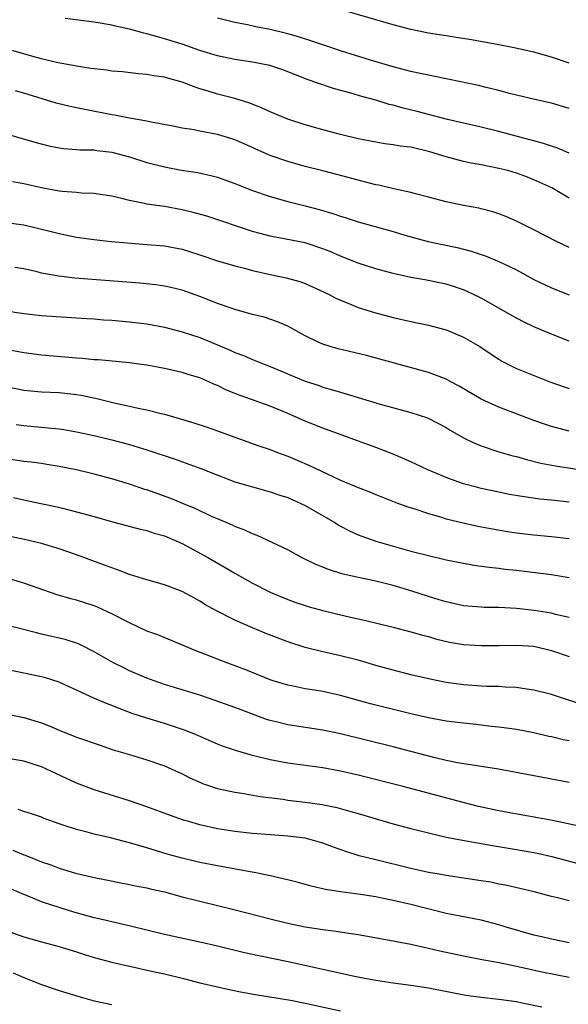
# Model space of a CAD drawing. Units: inches. Extents: x 2583000 to 2586000, y 1497000 to 1500000.
# Drawn here: x 2583091 to 2583153, y 1498126 to 1498238 of the extents above; entities that cross this region are included whole.
import ezdxf

# ---------------------------------------------------------------- set-up
doc = ezdxf.new("R2010")
doc.units = ezdxf.units.IN
doc.header["$MEASUREMENT"] = 0
doc.layers.add('LD25831497_2ft', color=93, linetype='Continuous')

msp = doc.modelspace()

# ---------------------------------------------------------------- linework, layer by layer
at = {"layer": 'LD25831497_2ft'}
for points, elevation in [([(2583153, 1498233.22), (2583151, 1498233.92), (2583149, 1498234.46), (2583146.57, 1498235), (2583145, 1498235.31), (2583141.88, 1498235.88), (2583140.15, 1498236.15), (2583139, 1498236.31), (2583137, 1498236.64), (2583135, 1498237.06), (2583133, 1498237.58), (2583127.24, 1498239.24)], 9938), ([(2583153, 1498222.99), (2583151.58, 1498223.58), (2583151, 1498223.77), (2583150.09, 1498224.09), (2583149, 1498224.38), (2583148.52, 1498224.52), (2583145, 1498225.47), (2583143, 1498225.96), (2583139.18, 1498226.82), (2583137, 1498227.37), (2583135.71, 1498227.71), (2583134.11, 1498228.11), (2583133, 1498228.43), (2583132.54, 1498228.54), (2583131, 1498229.01), (2583129.43, 1498229.43), (2583128.18, 1498229.82), (2583126.32, 1498230.32), (2583124.33, 1498231), (2583123.32, 1498231.32), (2583121.88, 1498231.88), (2583120.45, 1498232.45), (2583118.95, 1498232.95), (2583117, 1498233.34), (2583115, 1498233.65), (2583113, 1498234.06), (2583111, 1498234.67), (2583109, 1498235.37), (2583107, 1498236), (2583106.2, 1498236.2), (2583105, 1498236.56), (2583104.63, 1498236.63), (2583103, 1498237.09), (2583101.43, 1498237.43), (2583101, 1498237.54), (2583099, 1498237.87), (2583095.7, 1498238.3)], 9942), ([(2583153, 1498228.08), (2583151, 1498228.67), (2583149.09, 1498229.09), (2583147, 1498229.59), (2583146.22, 1498229.78), (2583145, 1498230.11), (2583143.55, 1498230.45), (2583142.68, 1498230.68), (2583139.38, 1498231.38), (2583139, 1498231.44), (2583137.72, 1498231.72), (2583137, 1498231.84), (2583136.06, 1498232.06), (2583135, 1498232.28), (2583133, 1498232.8), (2583130.43, 1498233.57), (2583127, 1498234.64), (2583125, 1498235.3), (2583123.74, 1498235.74), (2583122.22, 1498236.22), (2583121, 1498236.57), (2583119, 1498237.05), (2583117.37, 1498237.37), (2583116.42, 1498237.58), (2583115, 1498237.84), (2583113, 1498238.35)], 9940), ([(2583153, 1498217.88), (2583151.03, 1498219.03), (2583149.67, 1498219.67), (2583149, 1498219.96), (2583148.26, 1498220.26), (2583147, 1498220.72), (2583146.02, 1498221), (2583145, 1498221.26), (2583143, 1498221.66), (2583141.87, 1498221.87), (2583141, 1498222.05), (2583139, 1498222.58), (2583137.15, 1498223.15), (2583135, 1498223.66), (2583133.8, 1498223.8), (2583133, 1498223.95), (2583132.05, 1498224.05), (2583131, 1498224.23), (2583129, 1498224.62), (2583127, 1498225.11), (2583125, 1498225.65), (2583123, 1498226.21), (2583121, 1498226.84), (2583119, 1498227.67), (2583118.1, 1498228.1), (2583116.68, 1498228.68), (2583115, 1498229.21), (2583113, 1498229.71), (2583111.97, 1498230.03), (2583111, 1498230.31), (2583110.48, 1498230.48), (2583109, 1498231.07), (2583107.47, 1498231.47), (2583107, 1498231.63), (2583105.79, 1498231.79), (2583105, 1498231.95), (2583104.02, 1498232.02), (2583102.22, 1498232.22), (2583101, 1498232.33), (2583100.42, 1498232.42), (2583099, 1498232.57), (2583098.63, 1498232.63), (2583097, 1498232.87), (2583094.7, 1498233.3), (2583093, 1498233.71), (2583092.03, 1498233.97), (2583089, 1498234.86)], 9944), ([(2583153, 1498212.28), (2583151.47, 1498213), (2583149, 1498214.26), (2583147, 1498215.25), (2583145.79, 1498215.79), (2583145, 1498216.11), (2583144.33, 1498216.33), (2583143, 1498216.66), (2583142.72, 1498216.72), (2583141, 1498217.03), (2583139, 1498217.44), (2583137, 1498217.99), (2583135.67, 1498218.33), (2583135, 1498218.53), (2583133.06, 1498218.94), (2583131.35, 1498219.35), (2583131, 1498219.4), (2583129.74, 1498219.74), (2583129, 1498219.91), (2583126.58, 1498220.58), (2583125, 1498220.99), (2583123, 1498221.49), (2583121, 1498222.03), (2583119, 1498222.72), (2583118.8, 1498222.8), (2583116.05, 1498224.05), (2583115, 1498224.5), (2583114.63, 1498224.63), (2583113, 1498225.12), (2583111, 1498225.5), (2583110.36, 1498225.64), (2583109, 1498225.85), (2583107.93, 1498226.07), (2583105.48, 1498226.52), (2583105, 1498226.62), (2583103.02, 1498226.98), (2583101.32, 1498227.32), (2583101, 1498227.36), (2583097.94, 1498227.94), (2583096.28, 1498228.28), (2583094.68, 1498228.68), (2583091, 1498229.82), (2583090.06, 1498230.06)], 9946), ([(2583089, 1498225.17), (2583092.24, 1498224.24), (2583093.83, 1498223.83), (2583095, 1498223.6), (2583095.51, 1498223.51), (2583097, 1498223.41), (2583097.37, 1498223.36), (2583099, 1498223.35), (2583099.31, 1498223.31), (2583101, 1498223.12), (2583103, 1498222.58), (2583105, 1498221.94), (2583107, 1498221.42), (2583108.94, 1498221.06), (2583110.77, 1498220.78), (2583112.41, 1498220.41), (2583113, 1498220.25), (2583115, 1498219.54), (2583115.37, 1498219.37), (2583117, 1498218.76), (2583119, 1498218.05), (2583121, 1498217.49), (2583123, 1498217), (2583124.59, 1498216.59), (2583126.14, 1498216.14), (2583127, 1498215.82), (2583127.63, 1498215.63), (2583129, 1498215.19), (2583133, 1498214.08), (2583133.82, 1498213.82), (2583135, 1498213.48), (2583136.96, 1498212.96), (2583138.6, 1498212.6), (2583140.26, 1498212.26), (2583141.86, 1498211.86), (2583143, 1498211.47), (2583143.36, 1498211.36), (2583145, 1498210.69), (2583145.63, 1498210.37), (2583147, 1498209.73), (2583149, 1498208.63), (2583151, 1498207.66), (2583153, 1498206.87)], 9948), ([(2583153, 1498201.63), (2583151, 1498202.41), (2583149, 1498203.24), (2583147.8, 1498203.8), (2583146.51, 1498204.51), (2583145, 1498205.38), (2583143, 1498206.51), (2583141.98, 1498207), (2583141, 1498207.44), (2583139.83, 1498207.83), (2583139, 1498208.1), (2583138.26, 1498208.26), (2583136.58, 1498208.58), (2583135, 1498208.84), (2583133, 1498209.29), (2583131, 1498209.83), (2583129, 1498210.47), (2583127, 1498211.28), (2583125.81, 1498211.81), (2583125, 1498212.13), (2583123, 1498212.79), (2583120.77, 1498213.23), (2583119, 1498213.55), (2583117.85, 1498213.85), (2583117, 1498214.1), (2583111.82, 1498215.82), (2583110.26, 1498216.26), (2583109, 1498216.56), (2583107, 1498216.91), (2583105, 1498217.2), (2583104.72, 1498217.28), (2583103, 1498217.6), (2583102.15, 1498217.85), (2583101, 1498218.11), (2583099.71, 1498218.29), (2583099, 1498218.42), (2583097.56, 1498218.44), (2583097, 1498218.5), (2583095.37, 1498218.63), (2583095, 1498218.68), (2583093, 1498219.05), (2583091, 1498219.49), (2583089.73, 1498219.73)], 9950), ([(2583089, 1498215.12), (2583091, 1498214.86), (2583094.1, 1498214.1), (2583095, 1498213.84), (2583097, 1498213.44), (2583099, 1498213.17), (2583100.94, 1498212.94), (2583102.78, 1498212.78), (2583105, 1498212.62), (2583107, 1498212.44), (2583109, 1498212.06), (2583109.82, 1498211.82), (2583111, 1498211.42), (2583113, 1498210.73), (2583115, 1498210.17), (2583116.1, 1498209.9), (2583117, 1498209.66), (2583119, 1498209.19), (2583120.81, 1498208.81), (2583122.39, 1498208.39), (2583123, 1498208.16), (2583123.81, 1498207.81), (2583125.55, 1498207), (2583126.49, 1498206.49), (2583127, 1498206.26), (2583128.2, 1498205.8), (2583129, 1498205.46), (2583130.87, 1498204.87), (2583133, 1498204.32), (2583135, 1498203.87), (2583137, 1498203.43), (2583139, 1498202.9), (2583141, 1498202.08), (2583142.85, 1498201), (2583144.12, 1498200.12), (2583145, 1498199.55), (2583145.35, 1498199.35), (2583146.03, 1498199), (2583147, 1498198.52), (2583150.8, 1498197), (2583152.42, 1498196.42), (2583153, 1498196.22)], 9952), ([(2583153, 1498191.39), (2583151.71, 1498191.71), (2583151, 1498191.91), (2583150.18, 1498192.18), (2583149, 1498192.6), (2583145, 1498194.13), (2583143, 1498195.01), (2583140.5, 1498196.5), (2583139.55, 1498197), (2583139, 1498197.31), (2583138.52, 1498197.48), (2583137, 1498198.07), (2583129.97, 1498199.97), (2583126.75, 1498200.75), (2583125.83, 1498201), (2583125, 1498201.26), (2583124.48, 1498201.52), (2583123, 1498202.21), (2583121, 1498203.31), (2583119.83, 1498203.83), (2583118.33, 1498204.33), (2583117, 1498204.66), (2583116.74, 1498204.74), (2583115, 1498205.22), (2583114.67, 1498205.33), (2583113, 1498205.91), (2583111, 1498206.69), (2583109, 1498207.41), (2583107.73, 1498207.73), (2583107, 1498207.88), (2583106.02, 1498208.02), (2583104.2, 1498208.2), (2583096.79, 1498208.79), (2583094.99, 1498208.99), (2583093, 1498209.36), (2583092.52, 1498209.49), (2583091, 1498209.82), (2583089.98, 1498209.98)], 9954), ([(2583089.47, 1498205), (2583091, 1498204.76), (2583093, 1498204.54), (2583097, 1498204.28), (2583098.18, 1498204.18), (2583099, 1498204.14), (2583100.05, 1498204.05), (2583101, 1498203.99), (2583103, 1498203.81), (2583105, 1498203.57), (2583107, 1498203.19), (2583109, 1498202.67), (2583111, 1498202.02), (2583113, 1498201.21), (2583114.55, 1498200.55), (2583115, 1498200.32), (2583115.97, 1498199.97), (2583117, 1498199.52), (2583117.38, 1498199.38), (2583118.33, 1498199), (2583119, 1498198.75), (2583123, 1498197.07), (2583124.56, 1498196.56), (2583125, 1498196.4), (2583126.1, 1498196.1), (2583127, 1498195.81), (2583127.64, 1498195.64), (2583129, 1498195.22), (2583131.53, 1498194.47), (2583134.32, 1498193.68), (2583135, 1498193.5), (2583136.89, 1498192.89), (2583139, 1498191.79), (2583139.48, 1498191.48), (2583141, 1498190.64), (2583142.08, 1498190.08), (2583143, 1498189.71), (2583145, 1498189.05), (2583146.59, 1498188.59), (2583147, 1498188.5), (2583148.15, 1498188.15), (2583149.76, 1498187.76), (2583151.45, 1498187.45), (2583155.11, 1498186.89)], 9956), ([(2583153, 1498183.32), (2583151, 1498183.55), (2583149.67, 1498183.67), (2583147.9, 1498183.9), (2583146.2, 1498184.2), (2583145, 1498184.44), (2583143, 1498184.86), (2583142.46, 1498185), (2583141, 1498185.4), (2583140.36, 1498185.64), (2583139, 1498186.12), (2583136.94, 1498187), (2583135, 1498187.9), (2583133, 1498188.75), (2583131, 1498189.52), (2583125, 1498191.71), (2583123, 1498192.52), (2583121, 1498193.39), (2583119, 1498194.22), (2583116.87, 1498195), (2583115.48, 1498195.48), (2583114.03, 1498196.03), (2583113, 1498196.57), (2583112.69, 1498196.69), (2583112.03, 1498197), (2583111, 1498197.46), (2583109.8, 1498197.8), (2583109, 1498198.07), (2583107, 1498198.5), (2583105, 1498198.87), (2583104.07, 1498199), (2583103, 1498199.14), (2583099.48, 1498199.48), (2583099, 1498199.5), (2583097.65, 1498199.65), (2583097, 1498199.69), (2583093, 1498200.01), (2583091, 1498200.27), (2583089, 1498200.67)], 9958), ([(2583089, 1498196.47), (2583091, 1498196.04), (2583093, 1498195.86), (2583095, 1498195.78), (2583097, 1498195.56), (2583097.48, 1498195.48), (2583099.13, 1498195.13), (2583101.43, 1498194.57), (2583103, 1498194.24), (2583103.99, 1498194.01), (2583105, 1498193.82), (2583106.6, 1498193.4), (2583107, 1498193.31), (2583110.33, 1498192.33), (2583111.84, 1498191.84), (2583113.32, 1498191.32), (2583117.72, 1498189.72), (2583119, 1498189.28), (2583119.73, 1498189), (2583121, 1498188.55), (2583122.09, 1498188.09), (2583123.48, 1498187.48), (2583125.48, 1498186.52), (2583127, 1498185.83), (2583129, 1498184.98), (2583130.43, 1498184.43), (2583131, 1498184.19), (2583133.29, 1498183.29), (2583134.76, 1498182.76), (2583135.46, 1498182.54), (2583137, 1498182.01), (2583138.37, 1498181.63), (2583139, 1498181.43), (2583140.96, 1498180.96), (2583142.6, 1498180.6), (2583144.27, 1498180.27), (2583145.98, 1498179.98), (2583147, 1498179.82), (2583149, 1498179.59), (2583151, 1498179.41), (2583153, 1498179.19)], 9960), ([(2583090.14, 1498192.14), (2583091, 1498192.01), (2583093.78, 1498191.78), (2583095, 1498191.64), (2583095.56, 1498191.56), (2583097, 1498191.31), (2583099.16, 1498190.84), (2583101, 1498190.39), (2583103, 1498189.86), (2583105, 1498189.25), (2583108.19, 1498188.19), (2583111.12, 1498187.12), (2583115, 1498185.64), (2583117, 1498185.04), (2583119, 1498184.5), (2583120.1, 1498184.1), (2583121, 1498183.83), (2583123, 1498182.94), (2583126.36, 1498181), (2583126.74, 1498180.74), (2583127, 1498180.6), (2583128.04, 1498180.04), (2583129, 1498179.61), (2583129.43, 1498179.43), (2583131, 1498178.89), (2583135, 1498177.75), (2583137, 1498177.23), (2583139, 1498176.77), (2583141, 1498176.36), (2583142.16, 1498176.16), (2583143.91, 1498175.91), (2583145, 1498175.81), (2583145.71, 1498175.71), (2583147, 1498175.57), (2583151, 1498175.08), (2583153, 1498174.75)], 9962), ([(2583153, 1498170.19), (2583151.45, 1498170.55), (2583151, 1498170.68), (2583149.01, 1498171.01), (2583147, 1498171.24), (2583145, 1498171.34), (2583143.35, 1498171.35), (2583143, 1498171.36), (2583141.48, 1498171.48), (2583141, 1498171.53), (2583139, 1498171.98), (2583138.22, 1498172.22), (2583137, 1498172.57), (2583135, 1498173.22), (2583133, 1498173.83), (2583131, 1498174.33), (2583129, 1498174.74), (2583127.16, 1498175.16), (2583125.64, 1498175.64), (2583125, 1498175.91), (2583124.21, 1498176.21), (2583122.63, 1498177), (2583121, 1498177.9), (2583117.53, 1498179.53), (2583117, 1498179.7), (2583116.13, 1498180.13), (2583115, 1498180.56), (2583114.71, 1498180.71), (2583113, 1498181.41), (2583112.27, 1498181.73), (2583110.54, 1498182.54), (2583109.14, 1498183.14), (2583107.72, 1498183.72), (2583105, 1498184.7), (2583104.77, 1498184.77), (2583103, 1498185.37), (2583101, 1498185.98), (2583099, 1498186.51), (2583097, 1498186.97), (2583095, 1498187.37), (2583093.61, 1498187.61), (2583093, 1498187.7), (2583091.85, 1498187.84), (2583091, 1498187.93), (2583089, 1498188.22)], 9964), ([(2583089.83, 1498183.83), (2583091, 1498183.57), (2583091.48, 1498183.48), (2583093.14, 1498183.14), (2583094.78, 1498182.78), (2583095.39, 1498182.61), (2583097, 1498182.22), (2583099, 1498181.67), (2583101.08, 1498181.08), (2583102.66, 1498180.66), (2583104.24, 1498180.24), (2583105, 1498180.08), (2583105.8, 1498179.8), (2583107, 1498179.48), (2583108.14, 1498179), (2583109, 1498178.61), (2583111.98, 1498177), (2583113.9, 1498175.9), (2583115, 1498175.24), (2583117, 1498174.09), (2583119, 1498173.08), (2583121, 1498172.25), (2583121.92, 1498171.92), (2583123, 1498171.56), (2583123.43, 1498171.43), (2583125, 1498170.99), (2583127.65, 1498170.35), (2583129.87, 1498169.87), (2583133, 1498169.11), (2583135, 1498168.58), (2583136.22, 1498168.22), (2583137, 1498168.03), (2583137.79, 1498167.79), (2583139.41, 1498167.41), (2583141, 1498167.14), (2583143, 1498167), (2583145.01, 1498167.01), (2583147, 1498167.06), (2583149, 1498166.93), (2583151, 1498166.44), (2583153, 1498165.76)], 9966), ([(2583155, 1498160.13), (2583151, 1498161.43), (2583149, 1498161.95), (2583147.92, 1498162.08), (2583147, 1498162.23), (2583145.72, 1498162.28), (2583145, 1498162.34), (2583143.63, 1498162.37), (2583143, 1498162.4), (2583141, 1498162.55), (2583139, 1498162.82), (2583137.18, 1498163.18), (2583135, 1498163.69), (2583133, 1498164.2), (2583131, 1498164.75), (2583129, 1498165.33), (2583127, 1498165.85), (2583125, 1498166.3), (2583123, 1498166.79), (2583121, 1498167.42), (2583118.42, 1498168.42), (2583117, 1498169.02), (2583115, 1498169.9), (2583112.83, 1498171), (2583111.65, 1498171.65), (2583111, 1498172.06), (2583110.39, 1498172.39), (2583109, 1498173.15), (2583107, 1498173.93), (2583105, 1498174.49), (2583103, 1498175.09), (2583101.63, 1498175.63), (2583101, 1498175.83), (2583100.16, 1498176.16), (2583097, 1498177.32), (2583095, 1498178.01), (2583093, 1498178.61), (2583091.07, 1498179.07), (2583089.4, 1498179.4)], 9968), ([(2583153, 1498156.17), (2583152.3, 1498156.3), (2583151, 1498156.62), (2583150.68, 1498156.68), (2583149, 1498157.09), (2583147, 1498157.47), (2583146.47, 1498157.53), (2583145, 1498157.74), (2583144.18, 1498157.82), (2583142.07, 1498158.07), (2583141, 1498158.17), (2583139.66, 1498158.34), (2583139, 1498158.43), (2583137, 1498158.79), (2583135, 1498159.25), (2583130.4, 1498160.4), (2583127, 1498161.33), (2583125, 1498161.77), (2583124.06, 1498161.94), (2583123, 1498162.1), (2583121.62, 1498162.38), (2583121, 1498162.49), (2583119.33, 1498163), (2583119, 1498163.11), (2583116.25, 1498164.25), (2583114.18, 1498165), (2583113, 1498165.45), (2583110.46, 1498166.46), (2583106.22, 1498168.22), (2583105, 1498168.66), (2583103, 1498169.58), (2583101, 1498170.62), (2583099.37, 1498171.37), (2583099, 1498171.52), (2583097, 1498172.16), (2583096.33, 1498172.33), (2583094.79, 1498172.79), (2583093.29, 1498173.29), (2583091, 1498174.1), (2583089, 1498174.69)], 9970), ([(2583153, 1498151.43), (2583150.02, 1498152.02), (2583144.95, 1498152.95), (2583140.32, 1498153.68), (2583139, 1498153.95), (2583137.75, 1498154.25), (2583135, 1498154.98), (2583133, 1498155.5), (2583127, 1498156.97), (2583125, 1498157.4), (2583121, 1498158.01), (2583119.67, 1498158.33), (2583119, 1498158.48), (2583118.6, 1498158.6), (2583115.69, 1498159.69), (2583115, 1498159.97), (2583112.77, 1498160.78), (2583111, 1498161.37), (2583107, 1498162.59), (2583105.8, 1498163), (2583105, 1498163.29), (2583103, 1498164.15), (2583102.43, 1498164.43), (2583101.1, 1498165.1), (2583099, 1498166.3), (2583097.61, 1498167), (2583097.2, 1498167.2), (2583097, 1498167.27), (2583095.7, 1498167.7), (2583093, 1498168.32), (2583092.44, 1498168.44), (2583088.56, 1498169.44)], 9972), ([(2583155.92, 1498146.08), (2583151.11, 1498147.11), (2583149.44, 1498147.44), (2583146.04, 1498148.04), (2583145, 1498148.22), (2583142.7, 1498148.7), (2583140.81, 1498149.19), (2583134.14, 1498151), (2583129, 1498152.26), (2583127, 1498152.73), (2583125, 1498153.1), (2583121, 1498153.63), (2583119, 1498154), (2583117, 1498154.5), (2583115.06, 1498155.06), (2583113.58, 1498155.58), (2583113, 1498155.81), (2583110.79, 1498156.79), (2583109.37, 1498157.37), (2583107, 1498158.14), (2583105, 1498158.74), (2583103.3, 1498159.3), (2583101.84, 1498159.84), (2583101, 1498160.19), (2583100.4, 1498160.41), (2583099.03, 1498161), (2583095, 1498162.83), (2583093.36, 1498163.36), (2583093, 1498163.46), (2583089, 1498164.28)], 9974), ([(2583089, 1498159.24), (2583091, 1498158.83), (2583093, 1498158.21), (2583093.87, 1498157.87), (2583095, 1498157.4), (2583097, 1498156.61), (2583099.67, 1498155.67), (2583101.17, 1498155.17), (2583103, 1498154.61), (2583105, 1498154.03), (2583107, 1498153.33), (2583109, 1498152.41), (2583109.93, 1498151.93), (2583111, 1498151.46), (2583111.32, 1498151.32), (2583113, 1498150.76), (2583115, 1498150.33), (2583115.78, 1498150.22), (2583117.85, 1498149.85), (2583120.47, 1498149.53), (2583121, 1498149.45), (2583123, 1498149.2), (2583124.92, 1498148.92), (2583126.58, 1498148.58), (2583128.16, 1498148.16), (2583129, 1498147.9), (2583133, 1498146.75), (2583135, 1498146.21), (2583137, 1498145.7), (2583139, 1498145.24), (2583140.87, 1498144.87), (2583144.27, 1498144.27), (2583147, 1498143.84), (2583149.41, 1498143.41), (2583151.04, 1498143.04), (2583155, 1498141.98)], 9976), ([(2583153, 1498137.97), (2583151.67, 1498138.33), (2583151, 1498138.49), (2583149.03, 1498139), (2583145.77, 1498139.77), (2583145, 1498139.9), (2583144.09, 1498140.09), (2583143, 1498140.27), (2583139, 1498140.86), (2583138.21, 1498141), (2583137, 1498141.22), (2583135, 1498141.67), (2583131, 1498142.63), (2583129.11, 1498143.11), (2583127.59, 1498143.59), (2583126.11, 1498144.11), (2583125, 1498144.54), (2583123.41, 1498145), (2583123, 1498145.1), (2583121, 1498145.35), (2583119, 1498145.48), (2583117, 1498145.64), (2583115, 1498145.87), (2583113, 1498146.19), (2583111, 1498146.64), (2583109.74, 1498147), (2583109.17, 1498147.17), (2583107.69, 1498147.69), (2583105, 1498148.67), (2583103, 1498149.36), (2583099, 1498150.59), (2583097, 1498151.35), (2583093.5, 1498153), (2583093, 1498153.22), (2583091, 1498153.87), (2583089, 1498154.21)], 9978), ([(2583153, 1498133.2), (2583151, 1498133.61), (2583149.89, 1498133.89), (2583149, 1498134.08), (2583145.83, 1498135), (2583145, 1498135.27), (2583143, 1498135.78), (2583139, 1498136.56), (2583135, 1498137.56), (2583133, 1498138.03), (2583131.7, 1498138.3), (2583131, 1498138.43), (2583129.29, 1498138.71), (2583127, 1498139), (2583125.28, 1498139.28), (2583123.66, 1498139.66), (2583122.09, 1498140.09), (2583120.5, 1498140.5), (2583118.86, 1498140.86), (2583117.2, 1498141.2), (2583116.73, 1498141.27), (2583113, 1498141.95), (2583111, 1498142.34), (2583109, 1498142.82), (2583107.29, 1498143.29), (2583105, 1498144), (2583103, 1498144.59), (2583100.87, 1498145.13), (2583099, 1498145.58), (2583098.19, 1498145.81), (2583097, 1498146.1), (2583095.36, 1498146.64), (2583095, 1498146.74), (2583093.33, 1498147.33), (2583093, 1498147.49), (2583091.88, 1498147.88), (2583091, 1498148.15), (2583090.37, 1498148.37)], 9980), ([(2583089.75, 1498143.75), (2583091, 1498143.22), (2583091.16, 1498143.16), (2583093, 1498142.43), (2583094.08, 1498142.08), (2583095, 1498141.71), (2583096.86, 1498141.14), (2583098.71, 1498140.71), (2583099, 1498140.63), (2583100.37, 1498140.37), (2583102.02, 1498140.02), (2583103, 1498139.86), (2583103.69, 1498139.69), (2583105, 1498139.47), (2583105.36, 1498139.36), (2583107, 1498139.01), (2583109, 1498138.45), (2583111, 1498137.94), (2583113, 1498137.46), (2583114.86, 1498137), (2583119, 1498135.94), (2583121, 1498135.46), (2583123, 1498135.04), (2583125, 1498134.71), (2583126.52, 1498134.52), (2583127.67, 1498134.33), (2583129, 1498134.15), (2583133, 1498133.45), (2583133.37, 1498133.37), (2583135, 1498133.07), (2583136.68, 1498132.68), (2583137, 1498132.62), (2583138.3, 1498132.3), (2583141, 1498131.73), (2583143.29, 1498131.29), (2583145.03, 1498130.97), (2583147.55, 1498130.45), (2583149.91, 1498129.91), (2583153, 1498129.3)], 9982), ([(2583149.91, 1498125.91), (2583147.66, 1498126.34), (2583147, 1498126.49), (2583145, 1498126.78), (2583142.98, 1498126.98), (2583141.24, 1498127.23), (2583137, 1498128.05), (2583135, 1498128.36), (2583133, 1498128.62), (2583131, 1498128.92), (2583130.57, 1498129), (2583128.6, 1498129.39), (2583121.04, 1498131.04), (2583117.73, 1498131.73), (2583116.09, 1498132.09), (2583113, 1498132.84), (2583111, 1498133.29), (2583107, 1498134.14), (2583103.12, 1498135.12), (2583101.5, 1498135.5), (2583101, 1498135.59), (2583099.87, 1498135.87), (2583099, 1498136.06), (2583096.7, 1498136.7), (2583095, 1498137.21), (2583093, 1498137.89), (2583091.49, 1498138.51), (2583091, 1498138.7), (2583087.98, 1498139.98)], 9984), ([(2583089, 1498134.62), (2583091, 1498133.9), (2583093, 1498133.33), (2583094.85, 1498132.85), (2583097, 1498132.17), (2583097.88, 1498131.88), (2583099, 1498131.54), (2583101.01, 1498131.01), (2583103, 1498130.55), (2583103.55, 1498130.45), (2583105, 1498130.12), (2583107, 1498129.7), (2583109.17, 1498129.17), (2583111, 1498128.68), (2583113, 1498128.2), (2583113.99, 1498127.99), (2583115.65, 1498127.65), (2583117.35, 1498127.35), (2583121.31, 1498126.69), (2583123, 1498126.36), (2583127, 1498125.48)], 9986), ([(2583089.79, 1498129.79), (2583091, 1498129.26), (2583093, 1498128.48), (2583095, 1498127.81), (2583097.14, 1498127.14), (2583099, 1498126.62), (2583101, 1498126.2)], 9988)]:
    msp.add_lwpolyline(points, dxfattribs=dict(at, elevation=elevation))

doc.saveas('drawing.dxf')
